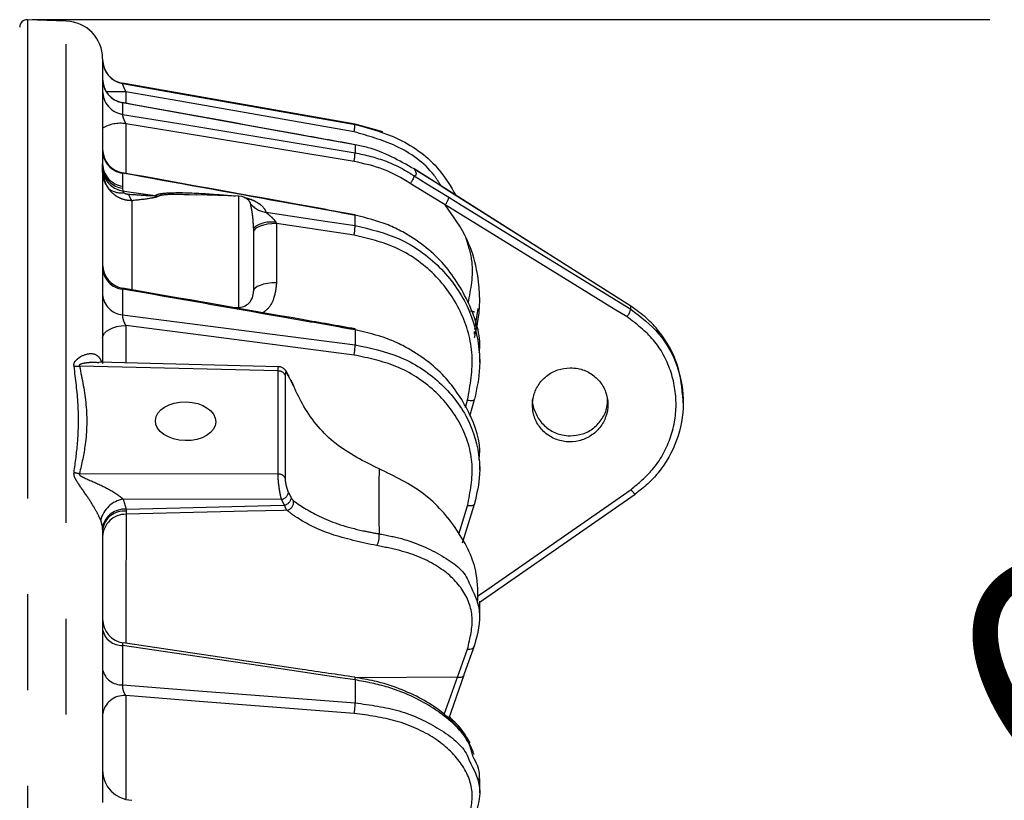
# Model space of a CAD drawing. Extents: x 5 to 415, y 5 to 292.
# Drawn here: x 145 to 158, y 246 to 256 of the extents above; entities that cross this region are included whole.
import ezdxf

# ---------------------------------------------------------------- set-up
doc = ezdxf.new("R2010")
doc.units = 0
doc.header["$PDSIZE"] = -1
doc.linetypes.add('CENTERX2', pattern=[20.32, 12.7, -2.54, 2.54, -2.54])
doc.linetypes.add('PHANTOM', pattern=[12.7, 6.35, -1.27, 1.27, -1.27, 1.27, -1.27])
doc.layers.get('0').update_dxf_attribs({"linetype": 'CONTINUOUS'})
doc.layers.get('DEFPOINTS').update_dxf_attribs({"linetype": 'CONTINUOUS'})
doc.layers.add('中心線', color=11, linetype='CENTERX2')
doc.styles.add('SLDTEXTSTYLE0', font='TXT', dxfattribs={"width": 0.7, "bigfont": 'bigfont'})
doc.styles.get("Standard").update_dxf_attribs({"font": 'msgothic.ttc'})
doc.dimstyles.new('SLDDIMSTYLE0', dxfattribs={"dimtxt": 3.031684, "dimasz": 2, "dimexe": 0, "dimexo": 0.0625, "dimgap": 0.757921, "dimtad": 1, "dimdec": 1, "dimlfac": 5, "dimrnd": 1e-09, "dimzin": 12, "dimtxsty": 'SLDTEXTSTYLE0', "dimblk1": 'OPEN30', "dimblk2": 'OPEN30', "dimsah": 1, "dimcen": 0.09, "dimazin": 3, "dimtfac": 1, "dimtdec": 1, "dimtofl": 0, "dimtmove": 0, "dimatfit": 3, "dimtolj": 1, "dimtzin": 12})
doc.dimstyles.new('SLDDIMSTYLE2', dxfattribs={"dimtxt": 3.031684, "dimasz": 2, "dimexe": 0, "dimexo": 0.0625, "dimgap": 0.757921, "dimtad": 1, "dimdec": 0, "dimlfac": 5, "dimrnd": 1e-09, "dimzin": 12, "dimtxsty": 'SLDTEXTSTYLE0', "dimblk1": 'OPEN30', "dimblk2": 'OPEN30', "dimsah": 1, "dimcen": 0.09, "dimazin": 3, "dimtfac": 1, "dimtdec": 0, "dimtofl": 0, "dimtmove": 0, "dimatfit": 3, "dimtolj": 1, "dimtzin": 12})

# ---------------------------------------------------------------- blocks, each defined once
blk = doc.blocks.new('_OPEN30')
at = {"color": 0, "linetype": 'BYBLOCK'}
for p, q in [((-1, 0.267949), (0, 0)), ((0, 0), (-1, -0.267949)), ((0, 0), (-1, 0))]:
    blk.add_line(p, q, dxfattribs=at)
blk = doc.blocks.new('_D_1')
at = {"layer": 'DEFPOINTS', "color": 0}
for p in [(166.953, 249.671), (160.564, 233.952), (190.915, 208.169)]:
    blk.add_point(p, dxfattribs=at)
at = {"layer": '中心線', "color": 0}
for p, q in [((190.883, 208.223), (166.953, 249.671)), ((157.087, 243.975), (165.221, 248.671)), ((160.533, 234.006), (155.355, 242.975))]:
    blk.add_line(p, q, dxfattribs=at)
at = {"layer": '中心線', "color": 0, "xscale": 2, "yscale": 2, "zscale": 2}
for p, rotation in [((166.953, 249.671), 29.99999999999997), ((155.355, 242.975), 210)]:
    blk.add_blockref('_OPEN30', p, dxfattribs=dict(at, rotation=rotation))
at = {"layer": '中心線', "color": 0, "insert": (159.086, 249.505), "char_height": 3.0317, "attachment_point": 2, "rotation": 30}
blk.add_mtext('\\A1;67', dxfattribs=at)
blk = doc.blocks.new('_D_8')
at = {"layer": 'DEFPOINTS', "color": 0}
for p in [(145.208, 256.349), (208.167, 256.349), (193.624, 183.398)]:
    blk.add_point(p, dxfattribs=at)
at = {"layer": '中心線', "color": 0}
for p, q in [((145.27, 256.349), (208.167, 256.349)), ((208.167, 185.398), (208.167, 254.349)), ((193.687, 183.398), (208.167, 183.398))]:
    blk.add_line(p, q, dxfattribs=at)
at = {"layer": '中心線', "color": 0, "xscale": 2, "yscale": 2, "zscale": 2}
for p, rotation in [((208.167, 256.349), 90), ((208.167, 183.398), 270)]:
    blk.add_blockref('_OPEN30', p, dxfattribs=dict(at, rotation=rotation))
at = {"layer": '中心線', "color": 0, "insert": (204.377, 225.768), "char_height": 3.0317, "attachment_point": 2, "rotation": 90}
blk.add_mtext('\\A1;365', dxfattribs=at)

msp = doc.modelspace()

# ---------------------------------------------------------------- linework, layer by layer
at = {"color": 0, "linetype": 'CONTINUOUS'}
for p, q in [((145.721913, 256.330594), (145.207954, 256.34854)), ((146.204463, 255.830898), (146.204463, 254.418995)), ((149.551758, 254.96194), (146.468896, 255.505528)), ((146.510506, 254.968842), (146.510506, 254.310497)), ((149.551758, 254.689356), (149.552202, 254.690554)), ((146.204463, 254.320391), (146.204463, 254.418995)), ((150.796345, 254.077496), (150.335315, 254.369446)), ((146.204463, 254.320391), (146.204463, 251.787903)), ((147.450245, 254.023089), (147.349969, 254.025086)), ((148.011443, 254.006954), (147.450367, 254.026546)), ((153.207657, 252.550544), (150.796345, 254.077496)), ((148.149082, 253.94521), (148.147449, 253.946938)), ((148.204464, 253.585436), (148.204464, 252.7469)), ((147.939479, 252.530642), (148.011443, 252.533158)), ((153.207705, 252.549215), (153.207657, 252.550538)), ((151.181328, 252.520152), (151.136315, 252.240153)), ((151.136315, 252.178105), (151.136217, 252.17733)), ((148.541379, 251.745715), (146.152225, 251.804473)), ((151.204464, 251.800539), (151.204464, 251.874497)), ((148.706997, 251.549794), (148.668876, 251.622238)), ((151.072118, 251.088669), (151.135895, 251.31227)), ((151.135889, 251.312276), (151.136315, 251.315435)), ((153.904462, 251.269086), (153.904462, 251.294502)), ((151.204464, 250.378158), (151.204464, 250.48575)), ((151.199904, 248.619326), (153.264576, 250.055601)), ((153.264827, 250.057038), (153.264579, 250.055601)), ((150.976485, 249.411531), (151.135254, 249.9244)), ((151.136315, 249.931647), (151.135254, 249.924417)), ((146.204463, 249.589314), (146.204463, 245.965256)), ((151.204464, 248.413422), (151.204464, 248.637696)), ((151.136315, 248.051884), (151.000494, 247.674336)), ((150.793848, 247.076978), (150.998294, 247.661009)), ((151.204464, 246.258863), (151.204464, 246.286627)), ((151.204464, 246.094038), (151.204464, 246.258863))]:
    msp.add_line(p, q, dxfattribs=at)
at = {"color": 0, "linetype": 'PHANTOM'}
for p, q in [((145.207954, 256.34854), (145.207954, 211.555772)), ((145.721913, 211.573719), (145.721913, 256.330594)), ((146.468896, 255.505528), (146.468896, 255.502506)), ((146.510506, 255.393179), (146.510506, 255.240544)), ((146.468896, 255.246969), (146.468896, 255.093028)), ((149.551758, 254.960795), (149.551758, 254.96194)), ((149.551758, 254.689356), (149.551758, 254.584845)), ((146.207866, 254.368564), (146.204463, 254.43513)), ((146.214196, 254.307004), (146.207866, 254.368564)), ((146.468896, 254.312702), (146.468896, 254.139956)), ((146.468896, 254.139956), (146.469575, 254.114111)), ((146.469575, 254.114111), (146.470821, 254.079022)), ((147.967044, 254.010971), (147.96862, 254.00845)), ((148.011443, 252.533158), (148.011443, 254.006954)), ((150.796396, 254.076167), (150.796348, 254.077496)), ((146.590504, 253.947868), (146.590504, 252.756741)), ((149.551758, 253.618868), (149.551758, 253.755166)), ((148.503357, 253.658875), (148.510504, 253.645065)), ((148.510504, 253.645065), (148.510504, 252.860036)), ((149.538756, 253.491326), (148.510504, 253.645065)), ((146.468896, 252.775552), (146.468896, 252.434685)), ((153.207705, 252.509072), (153.207705, 252.549215)), ((146.510506, 252.29214), (146.510506, 251.795664)), ((149.551758, 252.235659), (149.551758, 252.036603)), ((151.136315, 252.178105), (151.136315, 252.214124)), ((148.530084, 251.689698), (145.8978, 251.754435)), ((146.178553, 251.834353), (146.187571, 251.803603)), ((146.178553, 251.834353), (146.183312, 251.80371)), ((148.530084, 250.323691), (148.530084, 251.689698)), ((151.01533, 251.203539), (151.044083, 251.304342)), ((145.8978, 250.329294), (148.530084, 250.323691)), ((148.668876, 250.076296), (148.706997, 250.004347)), ((146.476385, 249.989965), (146.514279, 249.857022)), ((148.576987, 249.985494), (146.476385, 249.989965)), ((148.617008, 249.910154), (148.576987, 249.985494)), ((146.514279, 249.857022), (146.518037, 249.830576)), ((146.518037, 249.830576), (146.516794, 249.789544)), ((150.926715, 249.523797), (151.044083, 249.90293)), ((146.201658, 249.626931), (146.178553, 249.711361)), ((146.204463, 249.589314), (146.201658, 249.626931)), ((146.468896, 248.049518), (146.468896, 247.527727)), ((150.908262, 247.62887), (151.043892, 248.00175)), ((149.551758, 247.593089), (149.551758, 247.288378)), ((150.908262, 247.62887), (149.562159, 247.621723)), ((150.734359, 247.132089), (150.908262, 247.62887)), ((146.510506, 247.384115), (146.510506, 246.01499))]:
    msp.add_line(p, q, dxfattribs=at)
at = {"color": 0, "linetype": 'PHANTOM', "flags": 128}
for points in [[(146.468896, 255.502506), (147.188381, 255.376156), (149.551758, 254.960795)], [(149.538756, 254.861053), (147.228077, 255.267163), (146.510506, 255.393179)], [(149.551758, 254.689356), (149.354977, 254.724976), (148.567844, 254.867413), (146.468896, 255.246969)], [(146.468896, 255.093028), (147.188413, 254.974492), (149.551758, 254.584845)], [(150.796396, 254.076167), (150.627646, 254.183032), (150.335485, 254.368039)], [(150.335485, 254.276665), (150.504238, 254.17281), (150.796396, 253.993013)], [(146.470821, 254.079022), (146.551132, 254.067036), (146.898931, 254.015126)], [(153.207705, 252.549215), (153.038955, 252.656074), (152.363953, 253.083517), (150.796396, 254.076167)], [(150.796396, 253.993013), (150.965145, 253.889163), (151.64015, 253.473761), (153.207705, 252.509072)], [(153.158519, 252.40732), (152.989766, 252.511176), (152.314764, 252.926578), (150.747207, 253.891267)], [(148.370546, 253.795381), (148.400113, 253.790965), (149.187222, 253.673359), (149.551758, 253.618868)], [(148.510504, 253.645065), (148.450101, 253.642072), (148.392397, 253.635075), (148.339492, 253.624334), (148.293308, 253.610238), (148.255518, 253.593292), (148.227504, 253.574117), (148.210275, 253.55341), (148.204464, 253.531923)], [(148.510504, 252.860036), (148.450101, 252.857043), (148.392397, 252.850052), (148.339492, 252.839311), (148.293308, 252.825209), (148.255518, 252.808263), (148.227504, 252.789094), (148.210275, 252.768387), (148.204464, 252.7469)], [(148.008621, 252.524402), (148.00984, 252.532884), (148.009902, 252.533104)], [(146.468896, 252.434685), (147.188381, 252.341845), (149.551758, 252.036603)], [(146.204463, 252.128794), (146.210277, 252.159818), (146.227503, 252.189716), (146.25552, 252.217396), (146.293306, 252.241858), (146.339491, 252.262213), (146.392396, 252.277722), (146.450099, 252.287819), (146.510506, 252.29214)], [(149.538756, 251.900788), (147.543603, 252.158709), (146.510506, 252.29214)], [(151.044083, 251.304342), (151.062313, 251.300671), (151.07972, 251.298418), (151.095674, 251.297661), (151.109597, 251.298436), (151.120982, 251.300707), (151.129413, 251.304396), (151.134586, 251.309367), (151.135889, 251.312276)], [(151.173583, 248.701205), (151.297709, 248.787554), (153.211832, 250.119098)], [(151.135254, 249.924417), (151.134586, 249.922546), (151.129413, 249.914583), (151.120982, 249.90805), (151.109597, 249.903192), (151.095674, 249.90017), (151.07972, 249.899109), (151.062313, 249.900039), (151.044083, 249.90293)], [(146.514279, 249.857022), (147.403383, 249.879493), (148.604462, 249.909838), (148.617008, 249.910154)], [(148.647952, 249.842086), (148.604462, 249.841013), (148.124612, 249.829181), (146.516794, 249.789544)], [(149.551758, 247.593089), (149.354985, 247.622242), (148.567879, 247.738816), (146.468896, 248.049518)], [(151.043892, 248.00175), (151.061958, 248.000052), (151.079235, 248.000898), (151.095101, 248.004266), (151.108992, 248.010035), (151.120415, 248.017999), (151.12896, 248.027869), (151.134324, 248.039301), (151.136315, 248.051884)], [(150.908262, 247.62887), (150.926492, 247.626849), (150.943899, 247.627272), (150.959855, 247.630115), (150.973776, 247.635289), (150.985161, 247.642597), (150.993592, 247.65177), (150.99828, 247.660997)], [(146.468896, 247.527727), (147.188381, 247.471913), (149.551758, 247.288378)], [(149.538756, 247.148528), (147.543603, 247.303804), (146.510506, 247.384115)]]:
    msp.add_lwpolyline(points, dxfattribs=at)
at = {"color": 0, "linetype": 'CONTINUOUS', "flags": 128}
for points in [[(149.538756, 254.469534), (147.543532, 254.798599), (146.510506, 254.968842)], [(149.921766, 254.859265), (149.888504, 254.87171), (149.551758, 254.96194)], [(150.747207, 253.891267), (150.578457, 253.995117), (150.284612, 254.175951)], [(149.552196, 253.760745), (149.552259, 253.759744), (149.551758, 253.755166)], [(148.665571, 251.63783), (148.667053, 251.633986), (148.668876, 251.622238)], [(148.703003, 251.566657), (148.705176, 251.561423), (148.706997, 251.549794)], [(148.737455, 251.496281), (148.737642, 251.495435), (148.735824, 251.490535)], [(149.551758, 247.593089), (149.552259, 247.606548), (149.552074, 247.61705), (149.551216, 247.624203), (149.549717, 247.627725), (149.549037, 247.628071)], [(150.99828, 247.660997), (150.998765, 247.662481), (151.000494, 247.674336)]]:
    msp.add_lwpolyline(points, dxfattribs=at)
at = {"color": 0, "linetype": 'CONTINUOUS'}
for centre, radius, start, end in [((145.204463, 256.248604), 0.1, 88, 180), ((145.704463, 255.8309), 0.5, 0, 88), ((146.524463, 255.820669), 0.32, 180, 260), ((146.524428, 255.817616), 0.319965, 180.0027498, 260.0053108), ((146.524462, 255.563297), 0.319999, 180.0074466, 259.8636444), ((146.524463, 254.633297), 0.32, 180.0000108, 259.5912501), ((148.004463, 253.807075), 0.2, 44.438888, 88), ((146.524458, 253.103164), 0.319995, 180.0012189, 260.1454674), ((148.004463, 252.733033), 0.2, 272, 321.4399739), ((149.529383, 252.241865), 0.023221, 344.4979312, 16.4894425), ((146.524462, 248.398886), 0.319999, 180.0013922, 261.6979861), ((146.604463, 246.395584), 0.4, 180, 268)]:
    msp.add_arc(centre, radius, start, end, dxfattribs=at)
at = {"color": 0, "linetype": 'PHANTOM'}
for centre, radius, start, end in [((146.521745, 255.559822), 0.317285, 180.2691016, 260.4118152), ((146.520133, 255.404521), 0.315679, 180.4336761, 260.6591843), ((146.48546, 241.322584), 14.070617, 89.898012, 90.9400735), ((146.43923, 254.518649), 0.4558, 81.0034299, 121.0018299), ((148.977784, 254.984902), 0.57448, 347.5501992, 357.5950355), ((146.51217, 254.617432), 0.307787, 181.3085201, 261.917604), ((148.967018, 254.592393), 0.584789, 347.872296, 359.2604465), ((146.510439, 254.443206), 0.306083, 181.5119703, 262.1994519), ((146.580343, 254.419031), 0.37588, 180.0055054, 187.7161253), ((146.510697, 254.418218), 0.306875, 189.311869, 262.2991016), ((146.53358, 254.322924), 0.329127, 180.4408623, 221.5389716), ((146.514245, 254.386325), 0.310356, 194.8080716, 261.9570716), ((146.451952, 254.339747), 0.287046, 234.9800148, 276.5670966), ((146.92253, 254.16692), 0.397775, 199.4316813, 213.4145254), ((146.986914, 254.318576), 0.315947, 253.8308771, 262.0710248), ((150.508559, 254.069405), 0.297801, 323.2607369, 345.136327), ((148.404543, 254.098589), 0.305107, 218.7624402, 263.6025362), ((148.436748, 253.285009), 0.379753, 79.8979916, 127.7105449), ((148.955297, 253.615243), 0.596472, 348.0095121, 0.3482418), ((146.497348, 253.067534), 0.293365, 183.2745402, 264.434301), ((146.494207, 252.723948), 0.290368, 183.7560407, 264.9991352), ((154.551998, 265.407642), 13.376799, 254.9593937, 255.2060415), ((152.919821, 252.585469), 0.297848, 323.2647347, 345.1376803), ((148.957878, 252.024931), 0.593995, 347.9364977, 1.1260016), ((145.849934, 252.142355), 0.390862, 266.4535178, 277.0342518), ((148.535308, 251.590255), 0.099581, 26.9118617, 93.0071158), ((145.960098, 250.747037), 0.422363, 251.4535999, 261.5180038), ((148.53501, 250.223936), 0.099876, 26.8688721, 92.8271533), ((148.553345, 250.101315), 0.118209, 281.5368036, 347.7809004), ((153.424041, 250.241724), 0.245091, 210.0216819, 229.4114797), ((146.539065, 249.624463), 0.370837, 99.7309302, 166.4480033), ((148.586211, 250.029659), 0.123409, 284.4512493, 348.1645757), ((148.627415, 249.949934), 0.109786, 280.7816554, 9.0839387), ((146.499819, 249.549247), 0.308115, 87.3101649, 165.3967313), ((146.488319, 249.54479), 0.287327, 84.0634228, 171.0854447), ((146.512252, 249.481551), 0.308026, 89.155017, 177.7491528), ((149.633374, 249.494555), 0.239363, 329.5858708, 8.6733591), ((146.45905, 248.309569), 0.260237, 191.9607959, 272.1681858), ((146.455502, 247.785268), 0.25789, 193.2357777, 272.9771219), ((146.489081, 247.097638), 0.287277, 85.7229765, 172.1991181), ((149.043168, 247.265135), 0.509121, 346.7596283, 2.6166291)]:
    msp.add_arc(centre, radius, start, end, dxfattribs=at)
at = {"color": 0, "linetype": 'CONTINUOUS'}
msp.add_ellipse((147.304463, 251.02307), major_axis=(0.399957, -0.009119), ratio=0.643335787, dxfattribs=at)
for points, knots in [([(146.204463, 255.563255), (146.204463, 255.563323), (146.204463, 255.563442), (146.204463, 255.558009), (146.204463, 255.555638)], [0, 0, 0, 0, 0.563608978, 1, 1, 1, 1]), ([(149.552202, 254.690542), (149.319083, 254.732733), (148.291097, 254.918783), (147.26306, 255.104554), (146.468154, 255.248197)], [0, 0, 0, 0, 0.226772245, 1, 1, 1, 1]), ([(149.551758, 254.960795), (149.750381, 254.905752), (150.165034, 254.79084), (150.639799, 254.44484), (150.820914, 254.134914), (150.888607, 254.019078)], [0, 0, 0, 0, 0.36539288, 0.762811219, 1, 1, 1, 1]), ([(146.204463, 254.633298), (146.204463, 254.633001), (146.204463, 254.632219), (146.204463, 254.614474), (146.204463, 254.603448)], [0, 0, 0, 0, 0.378607487, 1, 1, 1, 1]), ([(150.335187, 254.368438), (150.137814, 254.479927), (149.888296, 254.62087), (149.609931, 254.677518), (149.551758, 254.689356)], [0, 0, 0, 0, 0.7910195573, 1, 1, 1, 1]), ([(146.204463, 254.553642), (146.204463, 254.549896), (146.204463, 254.52419), (146.204463, 254.451209), (146.204463, 254.378779), (146.204463, 254.349085)], [0, 0, 0, 0, 0.09144543, 0.627515726, 1, 1, 1, 1]), ([(150.284612, 254.175951), (150.284079, 254.176307), (150.17352, 254.250037), (149.934409, 254.379271), (149.671473, 254.439256), (149.538756, 254.469534)], [0, 0, 0, 0, 0.002395192, 0.496457673, 1, 1, 1, 1]), ([(150.335336, 254.368236), (150.33929, 254.362515), (150.360497, 254.331833), (150.364076, 254.306504), (150.356763, 254.283664), (150.343567, 254.279343), (150.335336, 254.276647)], [0, 0, 0, 0, 0.108858521, 0.583817488, 0.740392118, 1, 1, 1, 1]), ([(149.552193, 253.760727), (149.282962, 253.80944), (148.254791, 253.995467), (147.226561, 254.181173), (146.467579, 254.318251)], [0, 0, 0, 0, 0.26185531, 1, 1, 1, 1]), ([(150.334615, 254.277094), (150.334259, 254.27326), (150.333548, 254.26559), (150.322539, 254.240215), (150.305983, 254.208663), (150.292265, 254.186529), (150.285405, 254.175462)], [0, 0, 0, 0, 0.250009678, 0.500001866, 0.750001514, 1, 1, 1, 1]), ([(151.136315, 252.135362), (151.154969, 252.216083), (151.223305, 252.511793), (151.201607, 252.960968), (151.041456, 253.480485), (150.853987, 253.742199), (150.747207, 253.891267)], [0, 0, 0, 0, 0.132826579, 0.486591953, 0.707570439, 1, 1, 1, 1]), ([(151.198998, 251.932313), (151.200176, 251.941983), (151.226875, 252.161205), (151.079785, 252.596435), (150.73982, 253.15029), (150.321669, 253.470211), (149.91968, 253.665861), (149.700239, 253.719126), (149.551758, 253.755166)], [0, 0, 0, 0, 0.0113869273, 0.2581513215, 0.5051124815, 0.7521747507, 0.8323144017, 1, 1, 1, 1]), ([(149.551758, 253.618868), (149.751825, 253.571055), (150.169495, 253.471239), (150.696053, 253.08956), (151.072455, 252.563677), (151.198469, 252.082977), (151.210809, 251.663041), (151.166362, 251.455642), (151.136315, 251.315435)], [0, 0, 0, 0, 0.186878682, 0.39013642, 0.593244602, 0.796303718, 0.862295274, 1, 1, 1, 1]), ([(146.204463, 253.103157), (146.204463, 253.103509), (146.204463, 253.103946), (146.204463, 253.090059), (146.204463, 253.08738)], [0, 0, 0, 0, 0.807082946, 1, 1, 1, 1]), ([(149.551645, 252.24845), (149.318535, 252.28928), (148.291229, 252.469213), (147.263873, 252.6489), (146.469638, 252.787813)], [0, 0, 0, 0, 0.226913835, 1, 1, 1, 1]), ([(148.159769, 252.609124), (148.171103, 252.625801), (148.202517, 252.672024), (148.203705, 252.717702), (148.204464, 252.7469)], [0, 0, 0, 0, 0.3608008526, 1, 1, 1, 1]), ([(153.902793, 251.294233), (153.887718, 251.457587), (153.857249, 251.787756), (153.645281, 252.152817), (153.418088, 252.400861), (153.280049, 252.498201), (153.207705, 252.549215)], [0, 0, 0, 0, 0.32830335, 0.663566663, 0.823678875, 1, 1, 1, 1]), ([(153.207705, 252.509072), (153.341308, 252.407464), (153.608524, 252.204244), (153.849303, 251.754822), (153.933355, 251.259667), (153.843853, 250.761766), (153.641579, 250.409821), (153.433477, 250.184995), (153.322612, 250.10088), (153.264827, 250.057038)], [0, 0, 0, 0, 0.17167066, 0.343351578, 0.514920058, 0.686332534, 0.857657329, 0.92580797, 1, 1, 1, 1]), ([(151.196146, 250.516452), (151.198426, 250.532999), (151.227348, 250.742866), (151.080822, 251.153628), (150.739532, 251.66785), (150.321689, 251.966543), (149.919674, 252.150349), (149.700236, 252.201231), (149.551758, 252.235659)], [0, 0, 0, 0, 0.020916862, 0.265303395, 0.50988241, 0.75456322, 0.833930733, 1, 1, 1, 1]), ([(149.551758, 252.036603), (149.751825, 251.994204), (150.169493, 251.905689), (150.696055, 251.558946), (151.072453, 251.078485), (151.19847, 250.637618), (151.210808, 250.251728), (151.166362, 250.060753), (151.136315, 249.931647)], [0, 0, 0, 0, 0.186879174, 0.390136691, 0.593245975, 0.796304077, 0.862295174, 1, 1, 1, 1]), ([(148.665145, 251.63764), (148.661783, 251.644687), (148.647396, 251.674836), (148.628028, 251.706593), (148.58464, 251.737036), (148.555887, 251.747178), (148.542138, 251.74526), (148.540914, 251.745089)], [0, 0, 0, 0, 0.131176874, 0.561220739, 0.791212922, 0.981410973, 1, 1, 1, 1]), ([(152.404463, 251.732244), (152.34822, 251.72638), (152.235731, 251.714652), (152.086009, 251.628747), (151.972258, 251.503071), (151.907291, 251.346857), (151.898338, 251.179087), (151.946344, 251.018239), (152.045915, 250.882436), (152.185943, 250.786948), (152.350709, 250.742612), (152.52162, 250.754528), (152.679311, 250.821388), (152.805906, 250.935604), (152.887159, 251.08417), (152.913988, 251.250323), (152.883477, 251.415308), (152.799034, 251.560904), (152.67019, 251.66972), (152.530844, 251.725401), (152.439624, 251.73034), (152.404463, 251.732244)], [0, 0, 0, 0, 0.053727976, 0.107458574, 0.161150855, 0.214793486, 0.268403656, 0.32201766, 0.375668245, 0.429370435, 0.483120201, 0.536889186, 0.590643748, 0.644354084, 0.698009857, 0.75162647, 0.80523727, 0.858872756, 0.912558537, 0.966296277, 1, 1, 1, 1]), ([(148.743016, 251.483061), (148.737823, 251.495354), (148.724956, 251.525811), (148.710837, 251.551214), (148.702416, 251.566364)], [0, 0, 0, 0, 0.403609917, 1, 1, 1, 1]), ([(149.869999, 250.391891), (149.670852, 250.490093), (149.272801, 250.686377), (148.917105, 251.111052), (148.779411, 251.399293), (148.735824, 251.490535)], [0, 0, 0, 0, 0.406275846, 0.812056698, 1, 1, 1, 1]), ([(151.90534, 251.326313), (151.905049, 251.324559), (151.895741, 251.268408), (151.929556, 251.154433), (152.008785, 251.007504), (152.139035, 250.896116), (152.278041, 250.838116), (152.369291, 250.831757), (152.404463, 250.829305)], [0, 0, 0, 0, 0.00691062, 0.221255588, 0.435717198, 0.650376194, 0.865238887, 1, 1, 1, 1]), ([(152.404463, 250.829305), (152.460675, 250.834336), (152.5731, 250.844397), (152.723292, 250.928354), (152.835267, 251.052861), (152.89866, 251.190727), (152.898242, 251.282762), (152.898076, 251.319214)], [0, 0, 0, 0, 0.214937181, 0.429877779, 0.644677308, 0.859268786, 1, 1, 1, 1]), ([(151.177338, 248.61836), (151.180071, 248.744621), (151.187095, 249.069094), (150.931066, 249.586943), (150.489141, 250.094951), (150.076524, 250.292842), (149.869999, 250.391891)], [0, 0, 0, 0, 0.177576586, 0.456346802, 0.72788854, 1, 1, 1, 1]), ([(151.06777, 248.867925), (151.126613, 248.751247), (151.251561, 248.503494), (151.17619, 248.208142), (151.136315, 248.051884)], [0, 0, 0, 0, 0.470943034, 1, 1, 1, 1]), ([(149.549031, 247.628065), (149.315922, 247.662563), (148.292274, 247.814056), (147.268576, 247.965364), (146.477997, 248.082217)], [0, 0, 0, 0, 0.227723702, 1, 1, 1, 1]), ([(151.132098, 246.601739), (151.111881, 246.653896), (151.061357, 246.784245), (150.913098, 246.976529), (150.702881, 247.173427), (150.442086, 247.343483), (150.142958, 247.480941), (149.840315, 247.578308), (149.634711, 247.610678), (149.545324, 247.624751)], [0, 0, 0, 0, 0.102450741, 0.25603969, 0.410860644, 0.56674874, 0.723518846, 0.879798755, 1, 1, 1, 1]), ([(151.077545, 246.757748), (151.037617, 246.826248), (150.96501, 246.950811), (150.848817, 247.058083), (150.796521, 247.106363)], [0, 0, 0, 0, 0.549925106, 1, 1, 1, 1]), ([(151.189643, 246.243115), (151.195293, 246.268412), (151.220378, 246.380732), (151.161492, 246.492775), (151.115868, 246.579584)], [0, 0, 0, 0, 0.225221615, 1, 1, 1, 1]), ([(151.068086, 246.517929), (151.124399, 246.410108), (151.203386, 246.258875), (151.209428, 246.000914), (151.165805, 245.859724), (151.136315, 245.764275)], [0, 0, 0, 0, 0.4458759385, 0.6253977879, 1, 1, 1, 1])]:
    msp.add_open_spline(points, degree=3, knots=knots, dxfattribs=at)
at = {"color": 0, "linetype": 'PHANTOM'}
for points, knots in [([(146.468896, 255.502506), (146.468056, 255.501826), (146.467031, 255.500997), (146.467888, 255.493987), (146.469797, 255.487103), (146.474895, 255.472286), (146.482839, 255.45219), (146.496487, 255.421776), (146.506356, 255.401646), (146.510506, 255.393179)], [0, 0, 0, 0, 0.160371706, 0.195533447, 0.37610567, 0.394065202, 0.605122445, 0.833925884, 1, 1, 1, 1]), ([(146.468023, 255.247482), (146.467997, 255.247774), (146.467954, 255.248264), (146.468624, 255.247342), (146.468896, 255.246969)], [0, 0, 0, 0, 0.595098291, 1, 1, 1, 1]), ([(146.468896, 255.093028), (146.468245, 255.091476), (146.46662, 255.087598), (146.468012, 255.077494), (146.47163, 255.062009), (146.478371, 255.040643), (146.492717, 255.005174), (146.504461, 254.981187), (146.510506, 254.968842)], [0, 0, 0, 0, 0.117383894, 0.293307621, 0.31599802, 0.527265499, 0.756694228, 1, 1, 1, 1]), ([(150.6928, 254.143067), (150.663188, 254.191262), (150.522035, 254.420997), (150.1184, 254.697382), (149.726487, 254.808044), (149.538756, 254.861053)], [0, 0, 0, 0, 0.1215054442, 0.5791901833, 1, 1, 1, 1]), ([(149.551758, 254.584845), (149.691457, 254.552904), (149.932266, 254.497845), (150.186865, 254.371525), (150.304288, 254.296403), (150.335187, 254.276635)], [0, 0, 0, 0, 0.504479588, 0.869606638, 1, 1, 1, 1]), ([(146.287227, 254.10467), (146.272411, 254.128987), (146.24834, 254.168495), (146.229054, 254.226184), (146.218857, 254.269637), (146.215147, 254.295715), (146.21434, 254.305296), (146.214196, 254.307004)], [0, 0, 0, 0, 0.351643691, 0.57131161, 0.76374716, 0.957894106, 1, 1, 1, 1]), ([(146.467808, 254.318251), (146.467732, 254.318304), (146.466975, 254.318827), (146.467311, 254.317001), (146.468646, 254.313378), (146.468896, 254.312702)], [0, 0, 0, 0, 0.083194654, 0.8288302, 1, 1, 1, 1]), ([(149.551758, 253.755166), (149.486167, 253.767038), (149.158211, 253.826396), (148.130605, 254.012322), (147.168562, 254.186226), (146.468896, 254.312702)], [0, 0, 0, 0, 0.063829554, 0.319150026, 1, 1, 1, 1]), ([(146.590504, 253.947868), (146.572926, 253.948631), (146.537507, 253.95017), (146.487099, 253.961386), (146.433377, 253.980611), (146.371638, 254.014877), (146.320879, 254.059573), (146.294658, 254.094712), (146.287227, 254.10467)], [0, 0, 0, 0, 0.148116049, 0.298438635, 0.43454961, 0.630762347, 0.895357011, 1, 1, 1, 1]), ([(146.470821, 254.079022), (146.470542, 254.077212), (146.470093, 254.074297), (146.472248, 254.067893), (146.476638, 254.061196), (146.482164, 254.056709), (146.48478, 254.054584)], [0, 0, 0, 0, 0.305811306, 0.492498178, 0.759625249, 1, 1, 1, 1]), ([(146.48478, 254.054584), (146.486411, 254.053464), (146.492404, 254.049348), (146.503452, 254.0442), (146.51599, 254.040047), (146.526864, 254.037415), (146.53695, 254.03558), (146.543939, 254.034917), (146.547413, 254.034587)], [0, 0, 0, 0, 0.093372692, 0.343289748, 0.541432577, 0.68343006, 0.842640656, 1, 1, 1, 1]), ([(146.547413, 254.034587), (146.629756, 254.028729), (146.737543, 254.021062), (146.856061, 254.014405), (146.8892, 254.014962), (146.898931, 254.015126)], [0, 0, 0, 0, 0.6956779, 0.91063201, 1, 1, 1, 1]), ([(146.943331, 254.005649), (146.935274, 254.002074), (146.926809, 253.998318), (146.893484, 253.989047), (146.789354, 253.969187), (146.675728, 253.957005), (146.590504, 253.947868)], [0, 0, 0, 0, 0.107224263, 0.112662203, 0.334461155, 1, 1, 1, 1]), ([(146.898931, 254.015126), (146.913078, 254.02247), (146.951117, 254.042217), (147.163926, 254.061389), (147.513416, 254.048529), (147.824907, 254.022739), (147.967044, 254.010971)], [0, 0, 0, 0, 0.074789746, 0.201094067, 0.635450282, 1, 1, 1, 1]), ([(147.349969, 254.025086), (147.266985, 254.02866), (147.139647, 254.034143), (147.007895, 254.024553), (146.957178, 254.013175), (146.94567, 254.00692), (146.943331, 254.005649)], [0, 0, 0, 0, 0.549291326, 0.842889547, 0.968068802, 1, 1, 1, 1]), ([(148.079273, 253.991892), (148.104517, 253.985516), (148.159039, 253.971746), (148.239886, 253.936418), (148.323403, 253.88117), (148.35837, 253.83122), (148.368911, 253.800195), (148.370546, 253.795381)], [0, 0, 0, 0, 0.141132938, 0.304818478, 0.549922729, 0.930171533, 1, 1, 1, 1]), ([(148.166636, 253.907563), (148.166058, 253.910504), (148.163118, 253.925453), (148.153317, 253.936729), (148.145443, 253.945788)], [0, 0, 0, 0, 0.196676437, 1, 1, 1, 1]), ([(148.204464, 253.585436), (148.204372, 253.596001), (148.203965, 253.642675), (148.198257, 253.72009), (148.186822, 253.803945), (148.17426, 253.869943), (148.169202, 253.894902), (148.166636, 253.907563)], [0, 0, 0, 0, 0.071746674, 0.316968714, 0.552499369, 0.772986657, 1, 1, 1, 1]), ([(148.370546, 253.795381), (148.373456, 253.792365), (148.37891, 253.786714), (148.397448, 253.771028), (148.426316, 253.747004), (148.463509, 253.712446), (148.490783, 253.681713), (148.501216, 253.662764), (148.503357, 253.658875)], [0, 0, 0, 0, 0.099369778, 0.186205845, 0.414087692, 0.678296637, 0.933964985, 1, 1, 1, 1]), ([(151.044083, 251.304342), (151.079067, 251.502757), (151.149034, 251.899582), (150.980424, 252.490366), (150.626632, 252.989192), (150.125417, 253.351519), (149.72876, 253.446046), (149.538756, 253.491326)], [0, 0, 0, 0, 0.203184028, 0.406365495, 0.609603723, 0.81299487, 1, 1, 1, 1]), ([(151.052797, 252.592029), (151.088648, 252.773969), (151.145948, 253.064761), (151.057878, 253.344492), (151.024911, 253.449204)], [0, 0, 0, 0, 0.6256713297, 1, 1, 1, 1]), ([(148.510504, 252.860036), (148.503093, 252.79006), (148.489742, 252.663989), (148.414084, 252.524791), (148.348314, 252.475865), (148.330078, 252.4623)], [0, 0, 0, 0, 0.4741081743, 0.8541838348, 1, 1, 1, 1]), ([(146.469638, 252.787527), (146.4686, 252.787402), (146.467288, 252.787246), (146.467305, 252.78265), (146.468209, 252.778618), (146.468896, 252.775552)], [0, 0, 0, 0, 0.475512794, 0.601105078, 1, 1, 1, 1]), ([(149.551758, 252.235659), (149.486167, 252.247155), (149.158211, 252.304636), (148.130604, 252.484665), (147.168562, 252.653073), (146.468896, 252.775552)], [0, 0, 0, 0, 0.063829621, 0.319149922, 1, 1, 1, 1]), ([(146.468896, 252.434685), (146.468056, 252.429541), (146.467031, 252.423268), (146.467888, 252.407115), (146.469798, 252.39536), (146.474895, 252.373982), (146.482839, 252.348902), (146.496488, 252.317276), (146.506356, 252.299582), (146.510506, 252.29214)], [0, 0, 0, 0, 0.160367882, 0.195546486, 0.376105751, 0.394069217, 0.605129853, 0.833926785, 1, 1, 1, 1]), ([(153.211832, 250.119098), (153.312285, 250.20176), (153.533932, 250.384152), (153.750981, 250.778563), (153.836135, 251.241313), (153.757245, 251.703878), (153.532634, 252.12303), (153.283222, 252.312558), (153.158519, 252.40732)], [0, 0, 0, 0, 0.1420467596, 0.3134252259, 0.4848906618, 0.656515389, 0.8282605108, 1, 1, 1, 1]), ([(145.825756, 251.752242), (145.824742, 251.760307), (145.82254, 251.777836), (145.8329, 251.810876), (145.862094, 251.844901), (145.932118, 251.895833), (146.026198, 251.929891), (146.116027, 251.913285), (146.160382, 251.870628), (146.174649, 251.842146), (146.178553, 251.834353)], [0, 0, 0, 0, 0.048089819, 0.104508891, 0.216312565, 0.319492241, 0.630314729, 0.842423439, 0.956884755, 1, 1, 1, 1]), ([(151.044083, 249.90293), (151.079067, 250.085576), (151.149034, 250.450866), (150.980424, 250.992488), (150.626633, 251.448093), (150.125416, 251.777042), (149.72876, 251.86071), (149.538756, 251.900788)], [0, 0, 0, 0, 0.203184006, 0.406365074, 0.609603515, 0.812994421, 1, 1, 1, 1]), ([(145.825756, 250.346609), (145.843369, 250.475768), (145.88452, 250.777528), (145.889704, 251.248714), (145.84711, 251.584102), (145.825756, 251.752242)], [0, 0, 0, 0, 0.2717540808, 0.6349112108, 1, 1, 1, 1]), ([(146.152902, 251.798846), (146.110371, 251.801073), (146.045624, 251.804463), (145.962507, 251.792246), (145.917626, 251.782878), (145.898761, 251.771163), (145.894488, 251.76571), (145.89439, 251.759976), (145.896275, 251.756431), (145.897645, 251.754637), (145.8978, 251.754435)], [0, 0, 0, 0, 0.440278265, 0.67025532, 0.873852509, 0.909224721, 0.945323281, 0.971082287, 0.996738407, 1, 1, 1, 1]), ([(145.8978, 251.754435), (145.932515, 251.583442), (146.002621, 251.238128), (145.994496, 250.758858), (145.92668, 250.45759), (145.8978, 250.329294)], [0, 0, 0, 0, 0.360279378, 0.727570981, 1, 1, 1, 1]), ([(148.530084, 251.689698), (148.530304, 251.697965), (148.530948, 251.722201), (148.53419, 251.744422), (148.539399, 251.742694), (148.54129, 251.742067)], [0, 0, 0, 0, 0.247973561, 0.726994257, 1, 1, 1, 1]), ([(148.668876, 251.622238), (148.663343, 251.632849), (148.652273, 251.654079), (148.638867, 251.669513), (148.629414, 251.669694), (148.624721, 251.656629), (148.624279, 251.641347), (148.624104, 251.635327)], [0, 0, 0, 0, 0.218093628, 0.436355581, 0.650257906, 0.862239869, 1, 1, 1, 1]), ([(148.624104, 251.635327), (148.624185, 251.592543), (148.624586, 251.378619), (148.625001, 250.92382), (148.624435, 250.51047), (148.624104, 250.269075)], [0, 0, 0, 0, 0.094202643, 0.471018706, 1, 1, 1, 1]), ([(148.735824, 251.490535), (148.729077, 251.505653), (148.719484, 251.527143), (148.709853, 251.544613), (148.706997, 251.549794)], [0, 0, 0, 0, 0.7034434171, 1, 1, 1, 1]), ([(146.178553, 249.711361), (146.173223, 249.723529), (146.153055, 249.769577), (146.093687, 249.881031), (145.99561, 250.036139), (145.897506, 250.170663), (145.83918, 250.262823), (145.822668, 250.313349), (145.824712, 250.335373), (145.825756, 250.346609)], [0, 0, 0, 0, 0.057709585, 0.218379131, 0.457167547, 0.737887955, 0.878661056, 0.938094531, 1, 1, 1, 1]), ([(145.8978, 250.329294), (145.89646, 250.327182), (145.894051, 250.323387), (145.894836, 250.316548), (145.899968, 250.308473), (145.921573, 250.291219), (146.021538, 250.244734), (146.19634, 250.170736), (146.378436, 250.073065), (146.45707, 250.006352), (146.476385, 249.989965)], [0, 0, 0, 0, 0.014781662, 0.026564801, 0.040974383, 0.066210748, 0.157298996, 0.51881578, 0.881807319, 1, 1, 1, 1]), ([(148.576987, 249.985494), (148.572288, 250.003889), (148.562192, 250.043416), (148.549053, 250.117022), (148.538662, 250.194665), (148.531784, 250.268234), (148.530652, 250.305168), (148.530084, 250.323691)], [0, 0, 0, 0, 0.181685729, 0.390421234, 0.593601304, 0.796187034, 1, 1, 1, 1]), ([(149.869999, 250.391891), (149.869119, 250.252684), (149.867357, 249.97427), (149.869119, 249.678524), (149.869999, 249.530651)], [0, 0, 0, 0, 0.499999704, 1, 1, 1, 1]), ([(148.624104, 250.269075), (148.624524, 250.257808), (148.625364, 250.235272), (148.632309, 250.190674), (148.643063, 250.14457), (148.655862, 250.104825), (148.66507, 250.08464), (148.668876, 250.076296)], [0, 0, 0, 0, 0.21300575, 0.426049662, 0.638371222, 0.850508863, 1, 1, 1, 1]), ([(148.706997, 250.004347), (148.713875, 249.993468), (148.723655, 249.978001), (148.73304, 249.969723), (148.735824, 249.967267)], [0, 0, 0, 0, 0.7033811013, 1, 1, 1, 1]), ([(148.735824, 249.967267), (148.84566, 249.892799), (149.065557, 249.743708), (149.510143, 249.594165), (149.797014, 249.543533), (149.869999, 249.530651)], [0, 0, 0, 0, 0.426619507, 0.854119798, 1, 1, 1, 1]), ([(148.647952, 249.842086), (148.640775, 249.854448), (148.630504, 249.87214), (148.620133, 249.901354), (148.617008, 249.910154)], [0, 0, 0, 0, 0.698753798, 1, 1, 1, 1]), ([(149.839798, 249.373378), (149.629678, 249.418712), (149.209597, 249.509345), (148.836189, 249.698547), (148.691806, 249.808645), (148.647952, 249.842086)], [0, 0, 0, 0, 0.410652197, 0.82099374, 1, 1, 1, 1]), ([(146.516794, 249.789544), (146.516108, 249.64266), (146.514904, 249.385163), (146.51335, 248.892483), (146.512227, 248.480178), (146.511648, 248.180906), (146.511448, 248.077269)], [0, 0, 0, 0, 0.3428446876, 0.6010265953, 0.8618375709, 1, 1, 1, 1]), ([(149.869999, 249.530651), (149.970622, 249.511072), (150.285997, 249.449707), (150.710854, 249.254435), (151.009986, 249.036743), (151.062742, 248.882615), (151.06777, 248.867925)], [0, 0, 0, 0, 0.184919352, 0.579577762, 0.959929186, 1, 1, 1, 1]), ([(151.043892, 248.00175), (151.078203, 248.144806), (151.146791, 248.430778), (150.994502, 248.812076), (150.666469, 249.115872), (150.248928, 249.294941), (149.944062, 249.353389), (149.839798, 249.373378)], [0, 0, 0, 0, 0.214690729, 0.42917455, 0.649609973, 0.880166217, 1, 1, 1, 1]), ([(146.478149, 248.081901), (146.475013, 248.081712), (146.46932, 248.081369), (146.467338, 248.071397), (146.467284, 248.061016), (146.4682, 248.054485), (146.468896, 248.049518)], [0, 0, 0, 0, 0.382511179, 0.694272349, 0.767492691, 1, 1, 1, 1]), ([(151.115868, 246.579584), (151.100499, 246.637188), (151.0463, 246.840337), (150.726818, 247.148714), (150.322621, 247.379516), (149.919372, 247.523317), (149.700114, 247.564931), (149.551758, 247.593089)], [0, 0, 0, 0, 0.116417787, 0.410562088, 0.704826028, 0.800276706, 1, 1, 1, 1]), ([(146.468896, 247.527727), (146.468056, 247.520307), (146.467031, 247.511261), (146.467888, 247.491322), (146.469795, 247.478014), (146.474898, 247.455392), (146.482838, 247.430715), (146.496487, 247.40306), (146.506356, 247.389724), (146.510506, 247.384115)], [0, 0, 0, 0, 0.160350563, 0.195519602, 0.376115366, 0.394061646, 0.605129306, 0.833935579, 1, 1, 1, 1]), ([(149.551758, 247.288378), (149.752695, 247.260663), (150.172179, 247.202804), (150.684209, 246.952927), (151.000388, 246.707885), (151.058667, 246.544357), (151.068086, 246.517929)], [0, 0, 0, 0, 0.295508621, 0.616916355, 0.938089365, 1, 1, 1, 1]), ([(151.044083, 245.703443), (151.079067, 245.838553), (151.149034, 246.108771), (150.980424, 246.50469), (150.626631, 246.834055), (150.125418, 247.067593), (149.72876, 247.122315), (149.538756, 247.148528)], [0, 0, 0, 0, 0.203183726, 0.406364676, 0.609602747, 0.812994546, 1, 1, 1, 1])]:
    msp.add_open_spline(points, degree=3, knots=knots, dxfattribs=at)

# ---------------------------------------------------------------- dimensions: what is measured, and where the dimension line sits
at = {"layer": '中心線', "color": 0}
for base, p1, p2, angle, dimstyle, picture, middle in [((208.166665, 256.348543), (193.624463, 183.398432), (145.207953, 256.348543), 90, 'SLDDIMSTYLE2', '_D_8', (208.166665, 225.767568)), ((166.953204, 249.671134), (160.564463, 233.952157), (190.914704, 208.168598), 30, 'SLDDIMSTYLE0', '_D_1', (160.980773, 246.22295))]:
    dim = msp.add_linear_dim(base=base, p1=p1, p2=p2, angle=angle, dimstyle=dimstyle, override={"dimtxsty": 'STANDARD'}, dxfattribs=at)
    dim.commit()
    dim.dimension.update_dxf_attribs({"geometry": picture, "text_midpoint": middle, "dimtype": 160})

doc.saveas('drawing.dxf')
